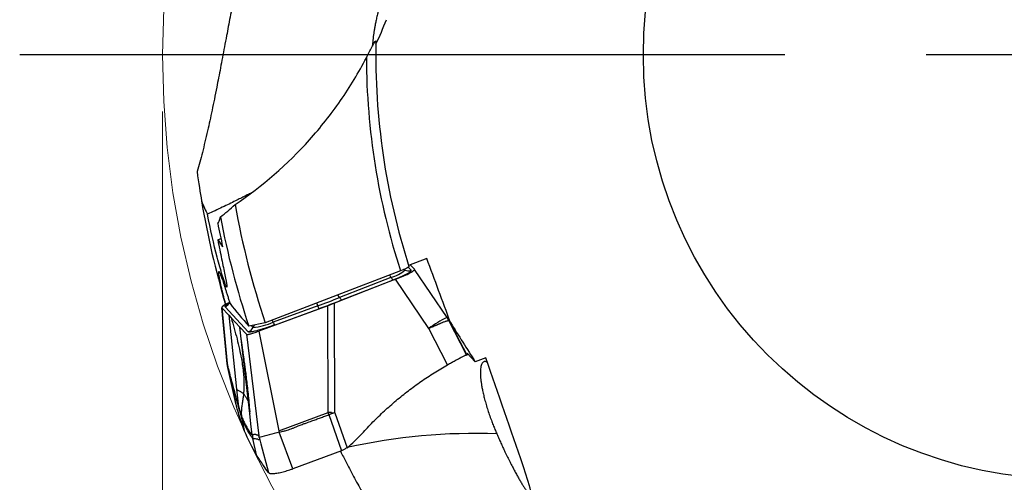
# Model space of a CAD drawing. Units: millimetres. Extents: x 5 to 292, y 5 to 205.
# Drawn here: x 216 to 234, y 159 to 168 of the extents above; entities that cross this region are included whole.
import ezdxf

# ---------------------------------------------------------------- set-up
doc = ezdxf.new("R2010")
doc.units = ezdxf.units.MM
doc.linetypes.add('CENTERX2', pattern=[20.32, 12.7, -2.54, 2.54, -2.54])
doc.layers.add('DÜNNE_LINIE', color=153, linetype='Continuous')
doc.styles.add('SLDTEXTSTYLE1', font='TXT', dxfattribs={"width": 0.75})
doc.dimstyles.new('SLDDIMSTYLE1', dxfattribs={"dimtxt": 3.5, "dimasz": 3, "dimexe": 0, "dimexo": 0.0625, "dimgap": 0.875, "dimtad": 1, "dimrnd": 1e-09, "dimzin": 12, "dimdsep": 46, "dimtxsty": 'SLDTEXTSTYLE1', "dimsah": 1, "dimcen": 0.09, "dimadec": 0, "dimazin": 3, "dimtfac": 1, "dimtofl": 0, "dimtmove": 0, "dimatfit": 3, "dimfxl": 1, "dimfrac": 2, "dimtolj": 1, "dimtzin": 12, "dimarcsym": 0})

# ---------------------------------------------------------------- blocks, each defined once
blk = doc.blocks.new('_D_2')
at = {"color": 7, "linetype": 'Continuous', "lineweight": 0}
for p, q in [((218.8, 165.949), (218.8, 139.118)), ((250.8, 165.949), (250.8, 139.118)), ((218.8, 140.118), (250.8, 140.118))]:
    blk.add_line(p, q, dxfattribs=at)
for points in [[(218.8, 140.118), (221.8, 139.368), (221.8, 140.868)], [(250.8, 140.118), (247.8, 140.868), (247.8, 139.368)]]:
    blk.add_solid(points, dxfattribs=at)
at = {"color": 7, "linetype": 'Continuous', "lineweight": 0, "char_height": 3.5, "attachment_point": 1, "style": 'SLDTEXTSTYLE1'}
for s, insert in [('%%c', (228.691, 144.63)), ('32', (233.968, 144.63))]:
    blk.add_mtext(s, dxfattribs=dict(at, insert=insert))
blk = doc.blocks.new('SW_CENTERMARKSYMBOL_0')
at = {"layer": 'DÜNNE_LINIE', "color": 0}
for p, q in [((-5, 0), (-18.526, 0)), ((0, 0), (-2.5, 0))]:
    blk.add_line(p, q, dxfattribs=at)

msp = doc.modelspace()

# ---------------------------------------------------------------- linework, layer by layer
at = {"color": 7, "linetype": 'Continuous', "lineweight": 30}
for p, q in [((223.472, 163.3481), (223.1502, 163.2261)), ((223.0051, 163.1316), (220.6143, 162.2136)), ((223.2526, 163.158), (223.1796, 163.2372)), ((223.1838, 163.2388), (223.1877, 163.2284)), ((223.8304, 162.3063), (223.2532, 163.1573)), ((222.9168, 162.9808), (221.8386, 162.5575)), ((222.8383, 163.0158), (221.93, 162.6593)), ((221.9718, 162.6165), (222.8801, 162.973)), ((223.5066, 162.1112), (222.9168, 162.9808)), ((219.8476, 162.4825), (219.9416, 161.4921)), ((219.8491, 162.4791), (219.9685, 162.3497)), ((219.9436, 161.4839), (219.8491, 162.4791)), ((220.3145, 162.0531), (219.9055, 162.4968)), ((221.7223, 162.5134), (220.5029, 162.0651)), ((221.5425, 162.5121), (220.7557, 162.2228)), ((220.7776, 162.1725), (221.5643, 162.4617)), ((221.7285, 160.6234), (221.7223, 162.5134)), ((221.8449, 160.6223), (221.8386, 162.5575)), ((219.9685, 162.3497), (220.0125, 162.3019)), ((219.9685, 162.3497), (220.1063, 161.0392)), ((220.1686, 162.1325), (220.0125, 162.3019)), ((223.852, 162.2699), (223.8304, 162.3063)), ((223.8769, 162.2282), (223.8532, 162.2697)), ((224.1738, 161.6479), (223.8637, 162.2503)), ((223.8637, 162.2503), (223.8869, 162.2099)), ((220.3403, 160.61), (220.1686, 162.1325)), ((220.1686, 162.1325), (220.2833, 162.0081)), ((220.6143, 162.2136), (220.3237, 162.1526)), ((220.5029, 162.0651), (220.855, 160.3023)), ((223.837, 161.4701), (223.5066, 162.1112)), ((223.8738, 162.2335), (223.8899, 162.2161)), ((223.8952, 162.1962), (223.877, 162.228)), ((224.1794, 161.6497), (223.8869, 162.2099)), ((220.2833, 162.0081), (220.5029, 160.2152)), ((224.1839, 161.6764), (224.3275, 161.5207)), ((224.1864, 161.6737), (224.1971, 161.654)), ((224.5145, 161.5916), (224.3275, 161.5207)), ((219.9418, 161.4944), (219.9511, 161.4333)), ((219.9671, 161.3953), (219.9436, 161.4839)), ((219.9525, 161.4239), (219.9436, 161.4839)), ((219.9519, 161.4263), (220.025, 161.0963)), ((219.952, 161.4339), (219.9522, 161.43)), ((220.0934, 160.7872), (219.9525, 161.4239)), ((219.9525, 161.4239), (219.9757, 161.337)), ((219.9671, 161.3953), (219.9757, 161.337)), ((220.1118, 160.7192), (219.9757, 161.337)), ((220.1063, 161.0392), (220.1344, 160.7726)), ((220.1394, 160.7542), (220.1344, 160.7726)), ((220.1643, 160.6652), (220.1394, 160.7542)), ((220.1935, 160.5618), (220.1643, 160.6652)), ((220.2007, 160.5116), (220.1935, 160.5618)), ((220.2007, 160.5116), (220.242, 160.3085)), ((220.3613, 160.4239), (220.3403, 160.61)), ((220.855, 160.3023), (221.7285, 160.6234)), ((221.7418, 160.5878), (221.7285, 160.6234)), ((221.7418, 160.5878), (221.9655, 159.9478)), ((221.7869, 160.6234), (221.8449, 160.6223)), ((221.8449, 160.6223), (222.0616, 160.0023)), ((220.3832, 160.2293), (220.3613, 160.4239)), ((220.3832, 160.2293), (220.3483, 160.274)), ((220.3832, 160.2293), (220.3937, 160.1668)), ((220.4591, 159.8752), (220.3937, 160.1668)), ((220.855, 160.3023), (220.8628, 160.2774)), ((221.1013, 159.6301), (220.8628, 160.2774)), ((220.5181, 160.1418), (220.5368, 160.0719)), ((221.9655, 159.9478), (221.1013, 159.6301))]:
    msp.add_line(p, q, dxfattribs=at)
at = {"color": 8, "linetype": 'Continuous', "lineweight": 30}
for p, q in [((223.0819, 163.1447), (223.061, 163.1543)), ((223.0696, 163.158), (223.0819, 163.1447)), ((223.1447, 163.1963), (223.1962, 163.1403)), ((222.8122, 163.0575), (222.8383, 163.0158)), ((221.93, 162.6593), (221.9, 162.7073)), ((221.5225, 162.5624), (221.5425, 162.5121)), ((220.7557, 162.2228), (220.7402, 162.262)), ((223.8637, 162.2503), (223.852, 162.2699)), ((220.399, 162.1309), (220.37, 162.1623)), ((220.4184, 162.1725), (220.399, 162.1309)), ((223.8869, 162.2099), (223.9168, 162.1575)), ((220.3374, 160.6261), (220.3404, 160.61)), ((220.5368, 160.0719), (220.6725, 159.5634))]:
    msp.add_line(p, q, dxfattribs=at)
at = {"color": 7, "linetype": 'CENTERX2', "lineweight": 0}
msp.add_circle((234.7999, 166.9487), 16, dxfattribs=at)
at = {"color": 7, "linetype": 'Continuous', "lineweight": 30}
msp.add_circle((234.7999, 166.9487), 7.5, dxfattribs=at)
for centre, radius, start, end in [((234.7999, 166.9487), 12.23, 178.85391, 197.80776), ((234.7999, 166.9487), 12.3971, 180.22533, 197.93321), ((234.7999, 166.9487), 15.5275, 189.5716, 196.51621), ((234.7999, 166.9487), 14.955, 190.19727, 198.45889), ((234.7999, 166.9487), 15.25, 190.83112, 198.33069), ((222.7161, 163.5413), 0.5395, 283.09226, 312.68586), ((223.1443, 163.2805), 0.1495, 245.31573, 290.3119), ((222.9159, 163.0498), 0.0847, 203.67844, 245.02164), ((214.9525, 180.4444), 19.1049, 290.1778, 291.42108), ((222.0076, 162.6933), 0.0847, 203.67576, 245.02243), ((221.9692, 162.667), 0.454, 199.95157, 206.88116), ((220.2623, 162.1946), 0.1509, 290.2706, 334.99207), ((220.3153, 163.1934), 1.0658, 274.50549, 294.41147), ((221.1829, 162.3779), 0.4545, 199.95517, 206.87755), ((221.7559, 157.4591), 3.1644, 89.43783, 90.49548), ((222.6651, 152.7677), 7.7229, 103.49508, 106.21191)]:
    msp.add_arc(centre, radius, start, end, dxfattribs=at)
at = {"color": 8, "linetype": 'Continuous', "lineweight": 30}
for centre, radius, start, end in [((219.8532, 162.6384), 0.1509, 290.27491, 333.00309), ((224.6269, 160.6174), 1.8673, 115.25092, 126.86899), ((224.306, 150.0766), 10.178, 87.72322, 102.71872)]:
    msp.add_arc(centre, radius, start, end, dxfattribs=at)
at = {"color": 7, "linetype": 'Continuous', "lineweight": 30}
for centre, major_axis, ratio, start_param, end_param in [((234.8231, 166.8851), (-5.2422, 14.4029), 0.9999902, 1.413044, 1.4405838), ((218.7646, 163.4248), (1.5899, 0.5757), 0.080388, 5.373256, 5.4176907), ((232.43, 173.46), (-5.9242, 16.2767), 0.9164995, 1.8555074, 1.86403), ((222.7683, 162.9814), (0.4855, 0.1746), 0.1023478, 4.9862326, 6.326362), ((220.3334, 162.6558), (0.4855, 0.1746), 0.1023478, 2.3331605, 3.1847694), ((232.3448, 173.694), (-6.1371, 16.8617), 0.9164995, 1.9261965, 1.9554932)]:
    msp.add_ellipse(centre, major_axis=major_axis, ratio=ratio, start_param=start_param, end_param=end_param, dxfattribs=at)
for points, knots in [([(220.4463, 169.8433), (220.4417, 169.8227), (220.4234, 169.7406), (220.3922, 169.5979), (220.3528, 169.416), (220.3143, 169.2348), (220.2766, 169.0548), (220.2398, 168.8762), (220.2029, 168.6947), (220.166, 168.5107), (220.1293, 168.325), (220.094, 168.1437), (220.0595, 167.9654), (220.0261, 167.7903), (219.9935, 167.6185), (219.9619, 167.4515), (219.9288, 167.2755), (219.8942, 167.0919), (219.8584, 166.9022), (219.8237, 166.7196), (219.7899, 166.544), (219.7539, 166.3593), (219.7156, 166.1676), (219.6751, 165.971), (219.6353, 165.7841), (219.5935, 165.5965), (219.5496, 165.4094), (219.5034, 165.2243), (219.4569, 165.0495), (219.4255, 164.9418), (219.4097, 164.888)], [0, 0, 0, 0, 0.0085566, 0.0340694, 0.0596001, 0.0851153, 0.1112083, 0.1373172, 0.1634131, 0.1922588, 0.2211333, 0.2500133, 0.2788663, 0.3085134, 0.3381809, 0.3678523, 0.3975048, 0.4347665, 0.472061, 0.5093743, 0.5466836, 0.5839576, 0.6317374, 0.679545, 0.7273591, 0.7751478, 0.8312563, 0.8873661, 0.9436826, 1, 1, 1, 1]), ([(222.7627, 168.3), (222.7612, 168.2949), (222.7518, 168.2628), (222.7349, 168.2043), (222.7127, 168.1254), (222.6917, 168.0482), (222.6692, 167.9632), (222.6462, 167.8728), (222.6231, 167.778), (222.6023, 167.6884), (222.5839, 167.6042), (222.5677, 167.5259), (222.5537, 167.4533), (222.5417, 167.3855), (222.5317, 167.3226), (222.5237, 167.2645), (222.5171, 167.207), (222.5125, 167.153), (222.5117, 167.1215), (222.5114, 167.1065)], [0, 0, 0, 0, 0.0082749, 0.0524556, 0.0966446, 0.1420878, 0.1875387, 0.2508911, 0.314262, 0.3793409, 0.4444313, 0.5093215, 0.5742752, 0.6391845, 0.7058411, 0.7725422, 0.8392078, 0.9237028, 1, 1, 1, 1]), ([(222.4029, 166.9), (222.4362, 166.9643), (222.4686, 167.027), (222.5163, 167.116), (222.5325, 167.1455), (222.5536, 167.1799), (222.5603, 167.1898), (222.5699, 167.2), (222.5725, 167.1994), (222.5723, 167.1934)], [0, 0, 0, 0, 0.5, 0.5, 0.75, 0.75, 0.875, 0.875, 1, 1, 1, 1]), ([(220.0811, 164.3011), (220.5681, 164.6313), (221.0072, 165.0132), (221.5932, 165.6654), (221.7772, 165.8975), (222.1138, 166.3832), (222.2665, 166.6363), (222.4029, 166.9)], [0, 0, 0, 0, 0.5, 0.5, 0.75, 0.75, 1, 1, 1, 1]), ([(220.3657, 164.5054), (220.3554, 164.5004), (220.3231, 164.4846), (220.2603, 164.4532), (220.179, 164.4125), (220.0844, 164.3654), (219.9771, 164.3127), (219.8555, 164.2543), (219.7281, 164.1945), (219.6385, 164.154), (219.5938, 164.1338)], [0, 0, 0, 0, 0.05474631, 0.17058071, 0.28948099, 0.40840094, 0.55479245, 0.70120392, 0.85059892, 1, 1, 1, 1]), ([(219.777, 163.6772), (219.7996, 163.5602), (219.8226, 163.4464), (219.8658, 163.2369), (219.8863, 163.1395), (219.9191, 162.9776), (219.9317, 162.912), (219.9405, 162.8377), (219.9359, 162.8321), (219.9067, 162.8961), (219.8823, 162.9658), (219.8269, 163.1448), (219.7958, 163.2543), (219.7042, 163.604), (219.6447, 163.8674), (219.5938, 164.1338)], [0, 0, 0, 0, 0.125, 0.125, 0.25, 0.25, 0.375, 0.375, 0.5, 0.5, 0.625, 0.625, 0.75, 0.75, 1, 1, 1, 1]), ([(219.9174, 162.5366), (219.9114, 162.5584), (219.8988, 162.6045), (219.8813, 162.6711), (219.8647, 162.7367), (219.8481, 162.8051), (219.8322, 162.8744), (219.8179, 162.9413), (219.8077, 162.9937), (219.8008, 163.0334), (219.7964, 163.063), (219.7937, 163.0865), (219.7928, 163.1037), (219.7935, 163.1145), (219.7959, 163.1188), (219.7999, 163.1168), (219.8056, 163.1084), (219.8128, 163.0937), (219.8215, 163.0729), (219.8318, 163.0462), (219.8435, 163.0137), (219.8566, 162.9757), (219.871, 162.9326), (219.8868, 162.8844), (219.9039, 162.8316), (219.9222, 162.7745), (219.9416, 162.7135), (219.9621, 162.6488), (219.9792, 162.5949), (219.9895, 162.5626), (219.9924, 162.5535)], [0, 0, 0, 0, 0.0323586, 0.0682944, 0.1038742, 0.1394539, 0.1871204, 0.2349384, 0.2826027, 0.317799, 0.3529954, 0.3881903, 0.4233854, 0.4585774, 0.4937698, 0.5289582, 0.5641471, 0.5993318, 0.6345169, 0.6696984, 0.7048802, 0.7400596, 0.7752393, 0.8104181, 0.8455969, 0.8807768, 0.9159564, 0.9511385, 0.9863202, 1, 1, 1, 1]), ([(222.8801, 162.973), (222.9043, 162.9827), (222.9518, 163.0017), (223.0093, 163.0264), (223.0543, 163.0468), (223.0893, 163.0636), (223.1254, 163.082), (223.1594, 163.101), (223.1851, 163.1185), (223.1986, 163.1322), (223.197, 163.1376), (223.1962, 163.1403)], [0, 0, 0, 0, 0.1272692, 0.2504997, 0.332306, 0.4150994, 0.499964, 0.6253024, 0.747844, 0.8714795, 1, 1, 1, 1]), ([(223.1559, 163.2085), (223.1574, 163.2038), (223.143, 163.1934), (223.0882, 163.1654), (223.0489, 163.1484), (223.0051, 163.1316)], [0, 0, 0, 0, 0.5, 0.5, 1, 1, 1, 1]), ([(221.5643, 162.4617), (221.6102, 162.4787), (221.7018, 162.5126), (221.8381, 162.5644), (221.9272, 162.5991), (221.9718, 162.6165)], [0, 0, 0, 0, 0.3335852, 0.6664161, 1, 1, 1, 1]), ([(219.9863, 162.5726), (219.9845, 162.5689), (219.9793, 162.5584), (219.9719, 162.5503), (219.9661, 162.5455), (219.9675, 162.5463), (219.9676, 162.5464)], [0, 0, 0, 0, 0.2279735, 0.6462111, 0.9739075, 1, 1, 1, 1]), ([(221.8386, 162.5575), (221.8193, 162.5504), (221.7808, 162.5363), (221.7418, 162.521), (221.7223, 162.5134)], [0, 0, 0, 0, 0.4999982, 1, 1, 1, 1]), ([(220.0125, 162.3019), (220.0308, 162.2384), (220.0669, 162.1138), (220.1162, 161.9293), (220.159, 161.7512), (220.1919, 161.5901), (220.2154, 161.4454), (220.2307, 161.3164), (220.2389, 161.1914), (220.2403, 161.0703), (220.234, 160.9916), (220.2308, 160.9527)], [0, 0, 0, 0, 0.143653, 0.2818878, 0.414613, 0.5418161, 0.6396693, 0.7341694, 0.8255126, 0.9139892, 1, 1, 1, 1]), ([(223.5066, 162.1112), (223.5109, 162.1133), (223.5214, 162.1184), (223.5399, 162.1274), (223.5573, 162.1355), (223.5718, 162.1421), (223.5818, 162.1467), (223.5925, 162.1515), (223.6038, 162.1565), (223.6156, 162.1618), (223.6279, 162.1672), (223.6404, 162.1727), (223.6531, 162.1783), (223.6662, 162.1841), (223.6801, 162.19), (223.6947, 162.1963), (223.7099, 162.2026), (223.7255, 162.2091), (223.7414, 162.2155), (223.7605, 162.223), (223.7825, 162.2314), (223.8061, 162.2398), (223.8277, 162.2466), (223.8457, 162.2512), (223.859, 162.253), (223.8621, 162.2512), (223.8637, 162.2503)], [0, 0, 0, 0, 0.0223419, 0.0547304, 0.0975997, 0.1144829, 0.1326329, 0.1520689, 0.1728099, 0.1948774, 0.2182885, 0.2430598, 0.2671196, 0.2934495, 0.3220764, 0.3530218, 0.3863019, 0.4219191, 0.4598693, 0.5001294, 0.566617, 0.6406344, 0.7217595, 0.80934, 0.9024703, 1, 1, 1, 1]), ([(220.2834, 162.0081), (220.2852, 162.0069), (220.2888, 162.0048), (220.3022, 162.0049), (220.3214, 162.0078), (220.3472, 162.0138), (220.3788, 162.0227), (220.4158, 162.0344), (220.4579, 162.0487), (220.4874, 162.0594), (220.5029, 162.0651)], [0, 0, 0, 0, 0.1414668, 0.268372, 0.3850532, 0.4970419, 0.6105602, 0.7289671, 0.8574248, 1, 1, 1, 1]), ([(220.7776, 162.1725), (220.759, 162.1658), (220.7225, 162.1525), (220.6686, 162.1339), (220.6241, 162.1192), (220.5887, 162.108), (220.5614, 162.0996), (220.5311, 162.0905), (220.4981, 162.0811), (220.4601, 162.071), (220.4225, 162.0618), (220.3874, 162.0544), (220.3588, 162.0498), (220.3371, 162.048), (220.3215, 162.0489), (220.3169, 162.0517), (220.3145, 162.0531)], [0, 0, 0, 0, 0.0820361, 0.1616363, 0.2400341, 0.284504, 0.3282505, 0.371465, 0.4357091, 0.4998892, 0.5853006, 0.6680022, 0.7493794, 0.8308864, 0.9139708, 1, 1, 1, 1]), ([(220.1885, 161.9093), (220.1884, 161.9094), (220.1881, 161.9098), (220.1887, 161.9053), (220.1898, 161.8974), (220.1915, 161.8856), (220.1937, 161.8708), (220.196, 161.854), (220.1986, 161.8353), (220.2014, 161.8149), (220.2048, 161.7901), (220.2088, 161.7601), (220.2139, 161.7233), (220.2206, 161.6758), (220.2291, 161.6139), (220.2399, 161.5348), (220.2523, 161.4428), (220.266, 161.3379), (220.2808, 161.221), (220.2963, 161.0922), (220.312, 160.9517), (220.3274, 160.799), (220.3357, 160.6929), (220.34, 160.6378)], [0, 0, 0, 0, 0.0177866, 0.0411356, 0.0636519, 0.0856871, 0.107334, 0.1278031, 0.1472528, 0.1659925, 0.1843677, 0.208921, 0.2343523, 0.2632731, 0.3100652, 0.3659553, 0.4309266, 0.5049325, 0.5879182, 0.6781208, 0.7768998, 0.8842079, 1, 1, 1, 1]), ([(223.837, 161.4701), (223.8602, 161.4832), (223.9067, 161.5095), (223.9643, 161.541), (224.0108, 161.566), (224.0475, 161.5856), (224.0803, 161.6028), (224.1087, 161.6174), (224.1326, 161.6291), (224.1536, 161.6389), (224.1695, 161.646), (224.1724, 161.6472), (224.1738, 161.6478)], [0, 0, 0, 0, 0.126816, 0.2536316, 0.339314, 0.4252698, 0.5109523, 0.5966436, 0.6826084, 0.7682997, 0.8841491, 1, 1, 1, 1]), ([(224.1181, 161.6219), (224.1192, 161.6223), (224.129, 161.6261), (224.1378, 161.6296), (224.1455, 161.6326)], [0, 0, 0, 0, 0.1138198, 1, 1, 1, 1]), ([(224.1455, 161.6326), (224.1531, 161.6356), (224.1678, 161.6416), (224.185, 161.6487), (224.1931, 161.6522), (224.1971, 161.654)], [0, 0, 0, 0, 0.3418715, 0.6709307, 1, 1, 1, 1]), ([(224.1794, 161.6497), (224.1787, 161.6494), (224.1769, 161.6489), (224.175, 161.6483), (224.1738, 161.6479)], [0, 0, 0, 0, 0.3892734, 1, 1, 1, 1]), ([(224.1971, 161.654), (224.1964, 161.654), (224.195, 161.654), (224.189, 161.6525), (224.1826, 161.6506), (224.1794, 161.6497)], [0, 0, 0, 0, 0.3547777, 0.677385, 1, 1, 1, 1]), ([(220.1344, 160.7726), (220.1299, 160.7889), (220.1206, 160.8226), (220.1063, 160.875), (220.0894, 160.937), (220.0741, 160.9939), (220.0634, 161.0338), (220.0593, 161.0491), (220.058, 161.054), (220.0567, 161.0588), (220.0554, 161.0637), (220.0541, 161.0686), (220.0513, 161.0791), (220.0465, 161.0969), (220.0393, 161.1238), (220.0307, 161.1561), (220.0207, 161.1936), (220.0093, 161.2365), (219.9965, 161.2847), (219.9823, 161.3382), (219.9723, 161.3757), (219.9671, 161.3953)], [0, 0, 0, 0, 0.081746, 0.1679595, 0.2586419, 0.3851873, 0.4433354, 0.4510617, 0.4588137, 0.466592, 0.4743957, 0.4822256, 0.4900813, 0.5245367, 0.5673588, 0.6185482, 0.6781045, 0.7460276, 0.8223181, 0.9069755, 1, 1, 1, 1]), ([(222.3261, 160.254), (222.3901, 160.3228), (222.5176, 160.4598), (222.7194, 160.6539), (222.928, 160.8382), (223.144, 161.0121), (223.3675, 161.1755), (223.5979, 161.3295), (223.7573, 161.4232), (223.837, 161.4701)], [0, 0, 0, 0, 0.144746, 0.2884087, 0.431257, 0.5735635, 0.7156043, 0.8576571, 1, 1, 1, 1]), ([(224.5437, 161.5073), (224.5391, 161.5108), (224.5263, 161.5203), (224.5071, 161.5266), (224.4861, 161.5274), (224.4673, 161.519), (224.451, 161.5014), (224.4381, 161.4753), (224.4285, 161.4413), (224.4222, 161.4007), (224.4191, 161.3513), (224.4196, 161.2974), (224.4231, 161.2408), (224.429, 161.1839), (224.4377, 161.1213), (224.4499, 161.0507), (224.4662, 160.9714), (224.4872, 160.8834), (224.5124, 160.79), (224.5419, 160.6921), (224.5752, 160.5911), (224.6094, 160.4956), (224.6434, 160.407), (224.6762, 160.3258), (224.699, 160.2729), (224.7103, 160.2465)], [0, 0, 0, 0, 0.0316146, 0.087772, 0.144102, 0.2004516, 0.2567073, 0.3128023, 0.3614222, 0.4101799, 0.4588921, 0.5074503, 0.5444564, 0.5815783, 0.6186695, 0.6556342, 0.6964873, 0.7374519, 0.7782749, 0.8192731, 0.8604221, 0.9014198, 0.9342512, 0.9671569, 1, 1, 1, 1]), ([(219.9757, 161.337), (219.9946, 161.2658), (220.0325, 161.1234), (220.0891, 160.9122), (220.1454, 160.7057), (220.1822, 160.5763), (220.2007, 160.5116)], [0, 0, 0, 0, 0.2498074, 0.4997171, 0.7497655, 1, 1, 1, 1]), ([(220.2308, 160.9527), (220.2261, 160.9576), (220.2165, 160.9672), (220.1999, 160.9809), (220.1813, 160.9938), (220.16, 161.0057), (220.1375, 161.0167), (220.1172, 161.0275), (220.1103, 161.0353), (220.1068, 161.0392)], [0, 0, 0, 0, 0.1425689, 0.2852472, 0.4280938, 0.5712017, 0.7144322, 0.8573131, 1, 1, 1, 1]), ([(220.2308, 160.9527), (220.2275, 160.9252), (220.221, 160.8707), (220.2081, 160.7906), (220.1973, 160.7126), (220.19, 160.6361), (220.1923, 160.5864), (220.1935, 160.5618)], [0, 0, 0, 0, 0.2081607, 0.412546, 0.6125373, 0.8079554, 1, 1, 1, 1]), ([(220.1118, 160.7192), (220.1094, 160.728), (220.1031, 160.7507), (220.0971, 160.7734), (220.0934, 160.7873)], [0, 0, 0, 0, 0.3886251, 1, 1, 1, 1]), ([(220.242, 160.3085), (220.2253, 160.3566), (220.1932, 160.4484), (220.15, 160.5854), (220.1245, 160.6746), (220.1118, 160.7192)], [0, 0, 0, 0, 0.3548961, 0.6774442, 1, 1, 1, 1]), ([(220.1935, 160.5618), (220.2041, 160.5373), (220.2255, 160.4879), (220.2567, 160.4243), (220.2876, 160.3672), (220.3182, 160.3166), (220.3382, 160.2882), (220.3483, 160.274)], [0, 0, 0, 0, 0.1947008, 0.3919749, 0.5918999, 0.7945438, 1, 1, 1, 1]), ([(220.2007, 160.5116), (220.2096, 160.4907), (220.2272, 160.4496), (220.2525, 160.3961), (220.2764, 160.3489), (220.2989, 160.3077), (220.3202, 160.2717), (220.3401, 160.2403), (220.3589, 160.2128), (220.3766, 160.1884), (220.388, 160.1739), (220.3936, 160.1668)], [0, 0, 0, 0, 0.1303986, 0.2561718, 0.3773206, 0.4938379, 0.6057111, 0.7110521, 0.811885, 0.9081986, 1, 1, 1, 1]), ([(220.8628, 160.2774), (220.878, 160.282), (220.9125, 160.2926), (220.9598, 160.301), (221.0064, 160.3136), (221.0489, 160.3281), (221.0963, 160.3466), (221.1408, 160.3653), (221.1804, 160.3817), (221.2152, 160.3956), (221.2498, 160.4089), (221.2844, 160.4218), (221.3175, 160.4339), (221.3686, 160.4521), (221.4345, 160.4753), (221.5151, 160.5042), (221.5905, 160.5319), (221.666, 160.5597), (221.7165, 160.5784), (221.7418, 160.5878)], [0, 0, 0, 0, 0.05107335, 0.11590766, 0.15406316, 0.20618016, 0.26025134, 0.31743521, 0.3614778, 0.39822543, 0.43784521, 0.48063911, 0.51691831, 0.55128287, 0.65506118, 0.74146847, 0.82665642, 0.91339261, 1, 1, 1, 1]), ([(221.8449, 160.6223), (221.8377, 160.6199), (221.8238, 160.6154), (221.8042, 160.6091), (221.7859, 160.6029), (221.766, 160.5948), (221.7508, 160.5904), (221.7418, 160.5878)], [0, 0, 0, 0, 0.2097922, 0.4111654, 0.5686933, 0.7417848, 1, 1, 1, 1]), ([(220.4591, 159.8752), (220.4327, 159.924), (220.3809, 160.0197), (220.3086, 160.1642), (220.2642, 160.2604), (220.242, 160.3085)], [0, 0, 0, 0, 0.3420832, 0.6710364, 1, 1, 1, 1]), ([(220.5029, 160.2152), (220.502, 160.2155), (220.5, 160.2161), (220.4966, 160.2172), (220.4923, 160.2187), (220.4876, 160.2203), (220.4826, 160.2221), (220.4775, 160.224), (220.4723, 160.2259), (220.466, 160.2282), (220.4591, 160.2305), (220.453, 160.2323), (220.449, 160.2333), (220.4469, 160.2338), (220.4449, 160.2342), (220.443, 160.2346), (220.4402, 160.2351), (220.4363, 160.2354), (220.4309, 160.2355), (220.4249, 160.2353), (220.418, 160.2348), (220.4104, 160.2339), (220.402, 160.2327), (220.3928, 160.2312), (220.3865, 160.23), (220.3832, 160.2293)], [0, 0, 0, 0, 0.0212632, 0.0493781, 0.084345, 0.1261637, 0.163828, 0.2057225, 0.2518469, 0.2896618, 0.359275, 0.4215482, 0.439604, 0.4569349, 0.4735409, 0.4894221, 0.5045785, 0.5427843, 0.5877665, 0.639526, 0.6980636, 0.7633794, 0.835474, 0.9143475, 1, 1, 1, 1]), ([(220.3937, 160.1668), (220.4071, 160.1667), (220.4339, 160.1667), (220.4752, 160.1589), (220.5036, 160.1475), (220.5178, 160.1417)], [0, 0, 0, 0, 0.3334081, 0.666734, 1, 1, 1, 1]), ([(220.5089, 160.1835), (220.5084, 160.1858), (220.5076, 160.189), (220.5066, 160.1942), (220.5051, 160.2027), (220.5039, 160.2098), (220.503, 160.2153)], [0, 0, 0, 0, 0.2416199, 0.3263966, 0.4918703, 1, 1, 1, 1]), ([(220.5089, 160.1835), (220.5101, 160.1767), (220.5118, 160.1662), (220.5152, 160.1525), (220.5172, 160.1452), (220.5181, 160.1418)], [0, 0, 0, 0, 0.497766, 0.7657418, 1, 1, 1, 1]), ([(222.0616, 160.0023), (222.108, 160.0418), (222.2007, 160.1208), (222.2843, 160.2096), (222.3261, 160.254)], [0, 0, 0, 0, 0.4993529, 1, 1, 1, 1]), ([(224.7103, 160.2465), (224.7223, 160.2191), (224.7464, 160.1644), (224.7825, 160.0845), (224.8183, 160.0067), (224.8576, 159.9234), (224.8993, 159.8368), (224.9433, 159.7481), (224.9856, 159.6651), (225.0261, 159.5881), (225.0643, 159.5176), (225.1004, 159.4531), (225.1348, 159.3938), (225.1677, 159.3395), (225.1989, 159.2902), (225.2306, 159.2429), (225.2596, 159.2021), (225.2773, 159.1803), (225.2849, 159.1711)], [0, 0, 0, 0, 0.0470645, 0.0941394, 0.1427599, 0.1913901, 0.2560889, 0.3208071, 0.3873096, 0.4538239, 0.519468, 0.5851766, 0.6508399, 0.7182723, 0.7857499, 0.8531913, 0.9377449, 1, 1, 1, 1]), ([(222.0616, 160.0023), (222.0438, 159.9924), (222.012, 159.9745), (221.9797, 159.956), (221.9655, 159.9478)], [0, 0, 0, 0, 0.5599536, 1, 1, 1, 1]), ([(220.6725, 159.5634), (220.6431, 159.6043), (220.5914, 159.6763), (220.5207, 159.7803), (220.4796, 159.8436), (220.4591, 159.8752)], [0, 0, 0, 0, 0.3979541, 0.6989747, 1, 1, 1, 1]), ([(221.9438, 159.9398), (221.9612, 159.9064), (222.0027, 159.8266), (222.0682, 159.7017), (222.1405, 159.5644), (222.213, 159.428), (222.2853, 159.2926), (222.3628, 159.1485), (222.445, 158.9966), (222.5316, 158.8376), (222.6169, 158.682), (222.7014, 158.5288), (222.785, 158.3779), (222.8676, 158.2294), (222.9483, 158.0848), (223.0327, 157.9343), (223.12, 157.7787), (223.2099, 157.6189), (223.2968, 157.4642), (223.3807, 157.3147), (223.4693, 157.1565), (223.5614, 156.9911), (223.6561, 156.82), (223.7459, 156.6559), (223.8298, 156.5007), (223.9079, 156.354), (223.9807, 156.2149), (224.0494, 156.081), (224.1216, 155.9372), (224.1953, 155.7853), (224.2694, 155.6268), (224.3131, 155.5273), (224.335, 155.4775)], [0, 0, 0, 0, 0.0152626, 0.0364404, 0.0576087, 0.0791267, 0.1006543, 0.1221737, 0.1487925, 0.1754381, 0.2020881, 0.2287131, 0.2560854, 0.2834772, 0.3108726, 0.3382498, 0.3713641, 0.4045077, 0.4376677, 0.4708236, 0.5039482, 0.5464264, 0.58893, 0.6314394, 0.6739256, 0.7144938, 0.7550756, 0.7956599, 0.8362317, 0.8908161, 0.9454126, 1, 1, 1, 1]), ([(220.6725, 159.5634), (220.6755, 159.5604), (220.6814, 159.5546), (220.6983, 159.5491), (220.7207, 159.546), (220.7489, 159.5456), (220.7824, 159.548), (220.8206, 159.553), (220.8626, 159.5606), (220.9077, 159.5706), (220.9549, 159.5828), (221.0033, 159.5968), (221.0524, 159.6125), (221.085, 159.6242), (221.1013, 159.6301)], [0, 0, 0, 0, 0.0846221, 0.1681496, 0.2522128, 0.3366405, 0.4211445, 0.5058907, 0.5903137, 0.6738506, 0.756663, 0.8384277, 0.9189762, 1, 1, 1, 1])]:
    msp.add_open_spline(points, degree=3, knots=knots, dxfattribs=at)
for points in [[(222.5713, 167.1362), (222.6382, 167.2796), (222.6999, 167.4248), (222.7566, 167.5719)], [(219.4097, 164.888), (219.4376, 164.6802), (219.4647, 164.5083), (219.4886, 164.3668)], [(219.4886, 164.3668), (219.5257, 164.2725), (219.561, 164.1951), (219.5938, 164.1338)], [(219.8216, 164.083), (219.9097, 164.1513), (219.9962, 164.2239), (220.0811, 164.3011)], [(219.7756, 163.9707), (219.7949, 163.9876), (219.8102, 164.024), (219.8216, 164.083)], [(223.8899, 162.2161), (223.7505, 162.5934), (223.6112, 162.9707), (223.472, 163.3481)], [(223.8899, 162.2161), (224.0357, 161.9843), (224.1816, 161.7525), (224.3275, 161.5207)], [(225.1736, 159.6848), (224.9554, 160.3207), (224.7356, 160.9563), (224.5145, 161.5916)], [(225.3118, 159.232), (225.2709, 159.3847), (225.2248, 159.5357), (225.1736, 159.6848)]]:
    msp.add_open_spline(points, degree=3, dxfattribs=at)
at = {"color": 8, "linetype": 'Continuous', "lineweight": 30}
for points, knots in [([(219.9055, 162.4968), (219.9047, 162.4996), (219.9031, 162.505), (219.9169, 162.5187), (219.9398, 162.5346), (219.9633, 162.5475), (219.9738, 162.5532)], [0, 0, 0, 0, 0.2718115, 0.5332905, 0.7924576, 1, 1, 1, 1]), ([(220.2308, 160.9527), (220.2426, 160.9386), (220.2661, 160.9104), (220.2907, 160.8666), (220.3101, 160.8333), (220.3222, 160.8168), (220.3255, 160.8123)], [0, 0, 0, 0, 0.2969835, 0.5931619, 0.8876355, 1, 1, 1, 1])]:
    msp.add_open_spline(points, degree=3, knots=knots, dxfattribs=at)

# ---------------------------------------------------------------- block references
at = {"layer": 'DÜNNE_LINIE', "color": 7}
msp.add_blockref('SW_CENTERMARKSYMBOL_0', (234.7999, 166.9487), dxfattribs=at)

# ---------------------------------------------------------------- dimensions: what is measured, and where the dimension line sits
at = {"color": 7, "linetype": 'Continuous', "lineweight": 0}
dim = msp.add_linear_dim(base=(250.7999, 140.1179), p1=(218.7999, 166.9487), p2=(250.7999, 166.9487), text='%%c<>', dimstyle='SLDDIMSTYLE1', dxfattribs=at)
dim.commit()
dim.dimension.update_dxf_attribs({"geometry": '_D_2', "text_midpoint": (233.9144, 140.1179), "dimtype": 160})

doc.saveas('drawing.dxf')
